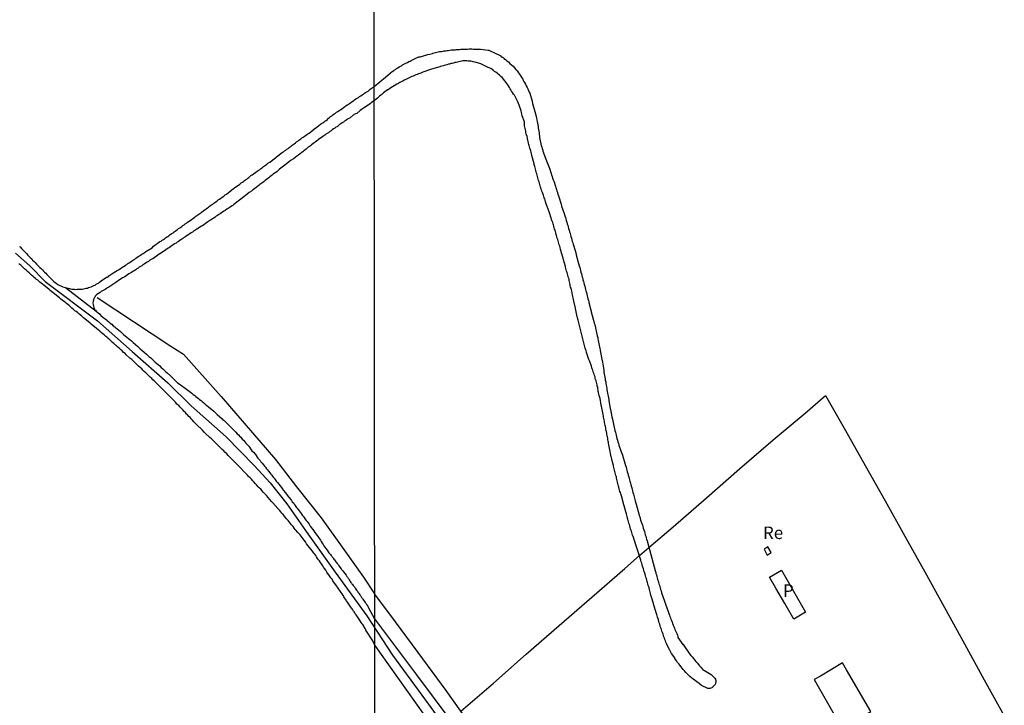
# Model space of a CAD drawing. Units: millimetres. Extents: x 190368 to 192778, y 1657663 to 1660436.
# Drawn here: x 192225 to 192421, y 1658785 to 1658922 of the extents above; entities that cross this region are included whole.
import ezdxf
from ezdxf.enums import TextEntityAlignment as Align

# ---------------------------------------------------------------- set-up
doc = ezdxf.new("R2010")
doc.units = ezdxf.units.MM
for name, color, linetype in [('V-EDIFICACAO', 7, 'Continuous'), ('V-EIXO_DE_LOGRADOURO', 3, 'Continuous'), ('V-LOTE', 1, 'Continuous'), ('V-NOME_DOS_LOGRADOUROS', 7, 'Continuous'), ('V-QUADRA', 21, 'Continuous'), ('V-REFERENCIA', 74, 'Continuous'), ('V-TESTADA', 5, 'Continuous'), ('X-LIMITE_1000', 7, 'Continuous')]:
    doc.layers.add(name, color=color, linetype=linetype)

msp = doc.modelspace()

# ---------------------------------------------------------------- linework, layer by layer
at = {"layer": 'V-EDIFICACAO'}
for points in [[(192373.33, 1658816.19), (192373.98, 1658814.99), (192374.76, 1658815.48), (192374.05, 1658816.62), (192373.47, 1658816.27), (192373.33, 1658816.19)], [(192374.39, 1658810.56), (192376.79, 1658811.96), (192379.22, 1658807.75), (192381.62, 1658803.61), (192379.29, 1658802.18), (192377.49, 1658805.3), (192375.65, 1658808.36), (192374.39, 1658810.56)], [(192383.35, 1658790.13), (192388.91, 1658780.31), (192394.66, 1658783.75), (192389.83, 1658792.07), (192389, 1658793.44), (192384.6, 1658790.8), (192383.35, 1658790.13)]]:
    msp.add_lwpolyline(points, close=True, dxfattribs=at)
at = {"layer": 'V-EIXO_DE_LOGRADOURO'}
msp.add_lwpolyline([(192223.71, 1658875.29), (192226.54, 1658872.78), (192229.64, 1658869.67), (192240.07, 1658861.8), (192247.05, 1658855.7), (192254.15, 1658849.38), (192258.81, 1658844.84), (192265.8, 1658838.63), (192271.4, 1658832.88), (192274.62, 1658829.45), (192277.94, 1658825.23), (192282.16, 1658819.25), (192287.59, 1658811.6), (192293.91, 1658802.84), (192299.06, 1658795.01), (192304.94, 1658787.03), (192311.93, 1658777.38)], dxfattribs=at)
at = {"layer": 'V-LOTE'}
for points in [[(192240.01, 1658866.49), (192254.78, 1658856.74), (192257.28, 1658855.16), (192264.8, 1658846.71), (192275.69, 1658834.11), (192279.86, 1658828.64), (192284.83, 1658822.42), (192289.34, 1658816.09), (192293.28, 1658810.6), (192295.49, 1658807.24)], [(192312.7, 1658783.82), (192319.23, 1658789.43), (192325.79, 1658795.18), (192332.35, 1658800.89), (192338.91, 1658806.6), (192345.47, 1658812.31), (192348.4, 1658814.9), (192350.31, 1658816.52), (192355.13, 1658820.65), (192361.79, 1658826.43), (192368.45, 1658832.24), (192375.15, 1658838.02), (192381.54, 1658843.36), (192385.64, 1658846.85), (192389.6, 1658839.86), (192393.56, 1658832.87), (192397.52, 1658825.84), (192401.48, 1658818.74), (192405.44, 1658811.64), (192409.4, 1658804.51), (192413.36, 1658797.28), (192417.32, 1658790.05), (192421.35, 1658782.85)], [(192320.86, 1658772.89), (192315.29, 1658780.15), (192309.81, 1658787.92), (192304.16, 1658795.55), (192298.51, 1658803.18), (192295.49, 1658807.24)]]:
    msp.add_lwpolyline(points, dxfattribs=at)
at = {"layer": 'V-QUADRA'}
for points in [[(192224.52, 1658876.67), (192224.62, 1658876.56), (192224.9, 1658876.28), (192225.76, 1658875.36), (192225.91, 1658875.23), (192226.17, 1658874.95), (192226.38, 1658874.71), (192226.66, 1658874.44), (192226.94, 1658874.16), (192227.13, 1658873.92), (192227.46, 1658873.66), (192227.65, 1658873.43), (192227.91, 1658873.15), (192228.12, 1658872.93), (192228.32, 1658872.74), (192228.59, 1658872.44), (192228.81, 1658872.23), (192229.07, 1658871.97), (192229.28, 1658871.73), (192229.5, 1658871.52), (192229.73, 1658871.32), (192229.99, 1658871.08), (192230.25, 1658870.81), (192231.22, 1658869.8), (192231.34, 1658869.67), (192231.6, 1658869.48), (192231.84, 1658869.33), (192232.18, 1658869.09), (192233.15, 1658868.6), (192233.17, 1658868.6), (192233.43, 1658868.55), (192233.68, 1658868.47), (192233.68, 1658868.47), (192239.8, 1658863.73), (192239.8, 1658863.73), (192240.53, 1658863.1), (192240.76, 1658862.89), (192241.17, 1658862.54), (192241.9, 1658862.01), (192242.03, 1658861.88), (192242.33, 1658861.62), (192242.63, 1658861.36), (192242.93, 1658861.11), (192243.23, 1658860.83), (192243.53, 1658860.57), (192243.77, 1658860.4), (192244.05, 1658860.19), (192244.35, 1658859.93), (192244.67, 1658859.65), (192244.97, 1658859.37), (192245.31, 1658859.07), (192245.61, 1658858.81), (192245.96, 1658858.51), (192246.26, 1658858.25), (192246.52, 1658858.04), (192246.86, 1658857.78), (192247.24, 1658857.44), (192248.13, 1658856.67), (192248.3, 1658856.51), (192248.59, 1658856.23), (192248.96, 1658855.91), (192249.89, 1658855.16), (192250.1, 1658854.95), (192250.38, 1658854.69), (192250.72, 1658854.39), (192251, 1658854.13), (192251.32, 1658853.83), (192251.6, 1658853.57), (192251.95, 1658853.29), (192252.22, 1658853.08), (192252.55, 1658852.78), (192252.84, 1658852.48), (192253.17, 1658852.18), (192253.49, 1658851.88), (192253.77, 1658851.6), (192253.99, 1658851.41), (192254.07, 1658851.32), (192254.18, 1658851.26), (192254.22, 1658851.19), (192254.32, 1658851.16), (192256.11, 1658849.39), (192256.39, 1658849.24), (192257.18, 1658848.68), (192257.33, 1658848.55), (192257.59, 1658848.36), (192257.91, 1658848.15), (192258.17, 1658847.93), (192258.41, 1658847.74), (192258.68, 1658847.54), (192258.94, 1658847.33), (192259.22, 1658847.09), (192259.52, 1658846.88), (192259.74, 1658846.71), (192260.03, 1658846.49), (192260.31, 1658846.28), (192260.51, 1658846.11), (192260.81, 1658845.85), (192261.02, 1658845.68), (192261.34, 1658845.4), (192261.6, 1658845.16), (192261.92, 1658844.9), (192262.27, 1658844.6), (192263.32, 1658843.75), (192263.4, 1658843.66), (192263.68, 1658843.4), (192264.03, 1658843.1), (192264.99, 1658842.2), (192265.15, 1658842.05), (192265.4, 1658841.88), (192265.7, 1658841.6), (192265.96, 1658841.32), (192266.19, 1658841.11), (192266.45, 1658840.85), (192266.73, 1658840.57), (192267.03, 1658840.27), (192267.29, 1658839.99), (192267.52, 1658839.78), (192267.74, 1658839.56), (192268.04, 1658839.24), (192268.25, 1658839.01), (192268.51, 1658838.72), (192268.73, 1658838.53), (192269.03, 1658838.17), (192269.26, 1658837.93), (192269.54, 1658837.59), (192269.74, 1658837.38), (192270.02, 1658837.07), (192270.34, 1658836.75), (192270.96, 1658835.85), (192271.24, 1658835.57), (192271.64, 1658835.1), (192272.12, 1658834.39), (192272.35, 1658834.16), (192272.59, 1658833.9), (192272.76, 1658833.64), (192273, 1658833.38), (192273.25, 1658833.02), (192273.45, 1658832.78), (192273.64, 1658832.53), (192273.88, 1658832.22), (192274.09, 1658832.01), (192274.26, 1658831.75), (192274.54, 1658831.43), (192274.74, 1658831.19), (192274.91, 1658830.94), (192275.18, 1658830.59), (192275.38, 1658830.38), (192275.59, 1658830.08), (192275.83, 1658829.76), (192276.07, 1658829.52), (192276.34, 1658829.15), (192277.1, 1658828.21), (192277.1, 1658828.19), (192277.27, 1658827.93), (192277.57, 1658827.52), (192278.26, 1658826.6), (192278.4, 1658826.47), (192278.64, 1658826.17), (192278.86, 1658825.92), (192279.03, 1658825.66), (192279.24, 1658825.4), (192279.41, 1658825.14), (192279.61, 1658824.89), (192279.82, 1658824.58), (192280.01, 1658824.37), (192280.21, 1658824.11), (192280.4, 1658823.86), (192280.59, 1658823.56), (192280.81, 1658823.3), (192281.02, 1658823), (192281.22, 1658822.74), (192281.39, 1658822.48), (192281.62, 1658822.16), (192281.8, 1658821.92), (192281.99, 1658821.67), (192282.2, 1658821.41), (192282.37, 1658821.15), (192282.63, 1658820.77), (192283.32, 1658819.84), (192283.34, 1658819.82), (192283.53, 1658819.52), (192283.81, 1658819.17), (192284.69, 1658817.95), (192284.8, 1658817.72), (192285.01, 1658817.39), (192285.21, 1658817.12), (192285.36, 1658816.86), (192285.55, 1658816.6), (192285.72, 1658816.34), (192285.98, 1658815.98), (192286.34, 1658815.46), (192286.41, 1658815.38), (192286.56, 1658815.23), (192286.67, 1658815.1), (192286.79, 1658814.93), (192286.9, 1658814.8), (192287.03, 1658814.62), (192287.12, 1658814.5), (192287.2, 1658814.37), (192287.33, 1658814.18), (192287.48, 1658814.03), (192287.61, 1658813.86), (192287.72, 1658813.66), (192287.85, 1658813.51), (192287.98, 1658813.34), (192288.1, 1658813.17), (192288.23, 1658813.04), (192288.36, 1658812.82), (192288.77, 1658812.22), (192288.88, 1658812.12), (192289.01, 1658811.97), (192289.11, 1658811.84), (192289.26, 1658811.62), (192289.78, 1658810.96), (192289.84, 1658810.85), (192289.91, 1658810.72), (192290.04, 1658810.55), (192290.14, 1658810.42), (192290.23, 1658810.29), (192290.31, 1658810.16), (192290.4, 1658810.04), (192290.53, 1658809.86), (192290.61, 1658809.73), (192290.74, 1658809.54), (192290.85, 1658809.39), (192290.96, 1658809.22), (192291.07, 1658809.09), (192291.19, 1658808.92), (192291.3, 1658808.79), (192291.43, 1658808.62), (192291.52, 1658808.49), (192291.6, 1658808.36), (192291.73, 1658808.19), (192291.84, 1658808.01), (192291.94, 1658807.89), (192292.03, 1658807.76), (192292.16, 1658807.57), (192292.2, 1658807.5), (192292.27, 1658807.42), (192292.29, 1658807.37), (192292.31, 1658807.35), (192292.33, 1658807.31), (192292.4, 1658807.22), (192292.5, 1658807.07), (192292.63, 1658806.9), (192292.74, 1658806.77), (192292.8, 1658806.64), (192292.89, 1658806.52), (192293, 1658806.36), (192293.06, 1658806.3), (192293.13, 1658806.21), (192293.6, 1658805.51), (192293.7, 1658805.4), (192293.81, 1658805.23), (192293.88, 1658805.12), (192293.94, 1658805.1), (192294.66, 1658803.73), (192295.49, 1658802.28), (192303.86, 1658791.09), (192310.3, 1658782.39)], [(192307.35, 1658780.43), (192301.91, 1658788.02), (192296.51, 1658795.61), (192295.49, 1658797.13), (192295.11, 1658797.83), (192293.73, 1658799.97), (192293.73, 1658800.03), (192293.6, 1658800.31), (192293.11, 1658801.15), (192293, 1658801.26), (192292.8, 1658801.51), (192292.25, 1658802.37), (192292.18, 1658802.46), (192292.03, 1658802.65), (192291.9, 1658802.82), (192291.77, 1658803.04), (192291.62, 1658803.25), (192291.52, 1658803.43), (192291.37, 1658803.64), (192291.26, 1658803.81), (192291.11, 1658804.07), (192290.98, 1658804.24), (192290.87, 1658804.41), (192290.74, 1658804.58), (192290.59, 1658804.8), (192290.49, 1658804.97), (192290.31, 1658805.21), (192290.18, 1658805.4), (192290.06, 1658805.57), (192289.89, 1658805.83), (192289.78, 1658806), (192289.67, 1658806.17), (192289.48, 1658806.45), (192289.33, 1658806.64), (192289.24, 1658806.82), (192289.09, 1658807.01), (192289.13, 1658807.04), (192287.7, 1658809.05), (192287.25, 1658809.67), (192287.16, 1658809.86), (192286.97, 1658810.16), (192286.75, 1658810.42), (192286.47, 1658810.83), (192285.96, 1658811.6), (192285.89, 1658811.73), (192285.72, 1658811.97), (192285.49, 1658812.33), (192285.29, 1658812.57), (192285.12, 1658812.87), (192284.86, 1658813.23), (192284.67, 1658813.51), (192284.46, 1658813.81), (192284.28, 1658814.07), (192284.09, 1658814.33), (192283.85, 1658814.67), (192283.71, 1658814.89), (192283.51, 1658815.18), (192283.32, 1658815.4), (192283.04, 1658815.76), (192282.76, 1658816.15), (192281.86, 1658817.22), (192281.86, 1658817.25), (192281.67, 1658817.61), (192281.37, 1658817.97), (192280.57, 1658819.03), (192280.31, 1658819.28), (192280.1, 1658819.56), (192279.8, 1658819.88), (192279.61, 1658820.12), (192279.43, 1658820.38), (192279.18, 1658820.72), (192278.88, 1658821.04), (192278.66, 1658821.32), (192278.38, 1658821.66), (192278.17, 1658821.92), (192277.87, 1658822.26), (192277.65, 1658822.52), (192277.42, 1658822.84), (192277.2, 1658823.08), (192276.9, 1658823.4), (192276.71, 1658823.64), (192276.47, 1658823.94), (192276.13, 1658824.32), (192275.17, 1658825.42), (192274.89, 1658825.72), (192273.84, 1658826.92), (192273.73, 1658827.03), (192273.53, 1658827.25), (192273.23, 1658827.56), (192273.02, 1658827.8), (192272.72, 1658828.14), (192272.39, 1658828.45), (192272.2, 1658828.66), (192271.88, 1658829.03), (192271.66, 1658829.26), (192271.34, 1658829.6), (192271.13, 1658829.82), (192270.85, 1658830.14), (192270.59, 1658830.4), (192270.25, 1658830.72), (192270.06, 1658830.94), (192269.75, 1658831.28), (192269.43, 1658831.6), (192268.58, 1658832.5), (192268.38, 1658832.69), (192268.08, 1658833.04), (192267.12, 1658833.96), (192267.05, 1658834.03), (192266.77, 1658834.35), (192266.54, 1658834.59), (192266.24, 1658834.9), (192265.93, 1658835.21), (192265.55, 1658835.53), (192265.34, 1658835.79), (192265.01, 1658836.1), (192264.82, 1658836.3), (192264.46, 1658836.64), (192264.24, 1658836.86), (192263.9, 1658837.2), (192263.68, 1658837.42), (192263.41, 1658837.71), (192263.19, 1658837.89), (192262.87, 1658838.19), (192262.52, 1658838.51), (192261.63, 1658839.37), (192261.43, 1658839.58), (192261.06, 1658839.92), (192259.89, 1658841.09), (192259.56, 1658841.41), (192259.37, 1658841.62), (192259.07, 1658841.96), (192258.85, 1658842.18), (192258.58, 1658842.5), (192258.36, 1658842.7), (192258.1, 1658842.99), (192257.91, 1658843.17), (192257.65, 1658843.47), (192257.44, 1658843.68), (192257.16, 1658844), (192256.92, 1658844.24), (192256.6, 1658844.56), (192256.34, 1658844.86), (192255.98, 1658845.18), (192255.66, 1658845.55), (192254.69, 1658846.52), (192254.65, 1658846.56), (192254.37, 1658846.88), (192254.03, 1658847.22), (192253.06, 1658848.13), (192252.82, 1658848.38), (192252.55, 1658848.68), (192252.26, 1658848.92), (192251.99, 1658849.24), (192251.77, 1658849.48), (192251.43, 1658849.78), (192251.17, 1658849.99), (192250.94, 1658850.27), (192250.61, 1658850.57), (192250.29, 1658850.87), (192249.97, 1658851.19), (192249.73, 1658851.43), (192249.45, 1658851.68), (192249.18, 1658851.94), (192248.92, 1658852.18), (192248.62, 1658852.46), (192248.27, 1658852.76), (192247.95, 1658853.08), (192247.08, 1658853.92), (192246.94, 1658854.05), (192246.58, 1658854.37), (192245.85, 1658854.99), (192245.61, 1658855.25), (192245.31, 1658855.5), (192245.01, 1658855.79), (192244.69, 1658856.06), (192244.39, 1658856.34), (192244.11, 1658856.6), (192243.9, 1658856.79), (192243.66, 1658856.95), (192243.34, 1658857.24), (192243.08, 1658857.48), (192242.82, 1658857.72), (192242.55, 1658857.99), (192242.24, 1658858.25), (192241.99, 1658858.49), (192241.71, 1658858.75), (192241.43, 1658858.98), (192241.13, 1658859.22), (192240.83, 1658859.48), (192240.55, 1658859.71), (192240.25, 1658859.97), (192239.89, 1658860.29), (192238.81, 1658861.13), (192238.6, 1658861.36), (192238.23, 1658861.65), (192237.29, 1658862.42), (192237.1, 1658862.61), (192236.86, 1658862.8), (192236.6, 1658863.02), (192236.32, 1658863.25), (192236.09, 1658863.47), (192235.83, 1658863.64), (192235.57, 1658863.83), (192235.27, 1658864.09), (192234.99, 1658864.33), (192234.69, 1658864.58), (192234.41, 1658864.84), (192234.15, 1658865.06), (192233.88, 1658865.29), (192233.62, 1658865.51), (192233.32, 1658865.74), (192233.04, 1658865.96), (192232.78, 1658866.15), (192232.5, 1658866.39), (192232.2, 1658866.62), (192231.84, 1658866.92), (192230.66, 1658867.85), (192230.44, 1658868.08), (192229.33, 1658868.9), (192229.13, 1658869.09), (192228.85, 1658869.33), (192228.57, 1658869.54), (192228.36, 1658869.73), (192228.15, 1658869.91), (192227.91, 1658870.08), (192227.7, 1658870.27), (192227.46, 1658870.44), (192227.2, 1658870.66), (192226.92, 1658870.91), (192226.64, 1658871.17), (192226.41, 1658871.37), (192226.11, 1658871.64), (192225.85, 1658871.9), (192225.5, 1658872.2), (192225.29, 1658872.4), (192225.05, 1658872.65), (192224.75, 1658872.89), (192224.39, 1658873.21)]]:
    msp.add_lwpolyline(points, dxfattribs=at)
at = {"layer": 'V-REFERENCIA'}
msp.add_lwpolyline([(192233.68, 1658868.47), (192233.94, 1658868.38), (192234.2, 1658868.32), (192234.46, 1658868.23), (192234.71, 1658868.17), (192234.97, 1658868.15), (192235.23, 1658868.12), (192235.49, 1658868.1), (192235.74, 1658868.06), (192236, 1658868.1), (192236.44, 1658868.1), (192236.52, 1658868.1), (192236.77, 1658868.1), (192237.03, 1658868.15), (192237.29, 1658868.17), (192237.55, 1658868.23), (192237.8, 1658868.3), (192238.06, 1658868.36), (192238.32, 1658868.45), (192238.58, 1658868.53), (192238.83, 1658868.6), (192239.09, 1658868.73), (192239.35, 1658868.85), (192239.61, 1658868.96), (192239.84, 1658869.11), (192240.08, 1658869.24), (192240.29, 1658869.35), (192240.49, 1658869.5), (192240.83, 1658869.76), (192241.9, 1658870.51), (192242.01, 1658870.53), (192242.09, 1658870.55), (192242.11, 1658870.61), (192242.22, 1658870.61), (192242.35, 1658870.76), (192243.58, 1658871.58), (192243.64, 1658871.62), (192243.9, 1658871.77), (192244.16, 1658871.92), (192244.41, 1658872.09), (192244.67, 1658872.25), (192244.91, 1658872.39), (192245.14, 1658872.57), (192245.4, 1658872.74), (192245.66, 1658872.91), (192245.92, 1658873.08), (192246.17, 1658873.25), (192246.43, 1658873.4), (192246.64, 1658873.55), (192246.86, 1658873.7), (192247.07, 1658873.83), (192247.29, 1658874.01), (192247.55, 1658874.15), (192247.76, 1658874.3), (192247.98, 1658874.48), (192248.23, 1658874.63), (192248.47, 1658874.78), (192248.71, 1658874.95), (192248.96, 1658875.1), (192249.2, 1658875.27), (192249.41, 1658875.42), (192249.75, 1658875.66), (192251, 1658876.41), (192251.28, 1658876.69), (192252.55, 1658877.63), (192252.57, 1658877.65), (192252.8, 1658877.72), (192253.04, 1658877.89), (192253.26, 1658878.02), (192253.49, 1658878.19), (192253.68, 1658878.36), (192253.9, 1658878.51), (192254.13, 1658878.66), (192254.37, 1658878.81), (192254.58, 1658878.98), (192254.8, 1658879.16), (192254.97, 1658879.26), (192255.19, 1658879.41), (192255.42, 1658879.56), (192255.64, 1658879.73), (192255.87, 1658879.91), (192256.09, 1658880.08), (192256.3, 1658880.23), (192256.52, 1658880.38), (192256.73, 1658880.53), (192256.94, 1658880.66), (192257.16, 1658880.83), (192257.4, 1658880.98), (192257.63, 1658881.15), (192257.85, 1658881.32), (192258.06, 1658881.49), (192258.41, 1658881.73), (192259.54, 1658882.5), (192259.75, 1658882.7), (192260.74, 1658883.41), (192260.85, 1658883.51), (192261.09, 1658883.68), (192261.33, 1658883.85), (192261.58, 1658884.03), (192261.84, 1658884.2), (192262.05, 1658884.35), (192262.27, 1658884.52), (192262.5, 1658884.69), (192262.7, 1658884.84), (192262.91, 1658884.99), (192263.12, 1658885.12), (192263.34, 1658885.29), (192263.55, 1658885.44), (192263.77, 1658885.61), (192264.01, 1658885.76), (192264.22, 1658885.96), (192264.46, 1658886.13), (192264.72, 1658886.3), (192264.95, 1658886.47), (192265.19, 1658886.64), (192265.4, 1658886.79), (192265.62, 1658886.97), (192265.85, 1658887.12), (192266.19, 1658887.37), (192267.27, 1658888.26), (192267.48, 1658888.36), (192268.51, 1658889.09), (192268.62, 1658889.2), (192268.84, 1658889.37), (192269.05, 1658889.5), (192269.27, 1658889.67), (192269.48, 1658889.82), (192269.69, 1658889.99), (192269.91, 1658890.14), (192270.12, 1658890.31), (192270.34, 1658890.44), (192270.53, 1658890.64), (192270.77, 1658890.81), (192271.03, 1658890.98), (192271.26, 1658891.15), (192271.5, 1658891.32), (192271.75, 1658891.49), (192272.01, 1658891.69), (192272.22, 1658891.82), (192272.44, 1658891.99), (192272.65, 1658892.16), (192272.87, 1658892.33), (192273.06, 1658892.46), (192273.26, 1658892.63), (192273.47, 1658892.76), (192273.69, 1658892.93), (192273.92, 1658893.1), (192274.16, 1658893.28), (192274.52, 1658893.51), (192275.7, 1658894.39), (192275.81, 1658894.5), (192276.15, 1658894.76), (192277.05, 1658895.47), (192277.25, 1658895.59), (192277.48, 1658895.74), (192277.72, 1658895.91), (192277.96, 1658896.09), (192278.17, 1658896.26), (192278.41, 1658896.43), (192278.6, 1658896.58), (192278.79, 1658896.73), (192279.01, 1658896.88), (192279.22, 1658897.05), (192279.43, 1658897.2), (192279.65, 1658897.37), (192279.89, 1658897.55), (192280.12, 1658897.7), (192280.34, 1658897.87), (192280.55, 1658898.04), (192280.74, 1658898.17), (192280.94, 1658898.34), (192281.17, 1658898.49), (192281.41, 1658898.66), (192281.67, 1658898.85), (192281.93, 1658899), (192282.16, 1658899.18), (192282.4, 1658899.33), (192282.72, 1658899.59), (192283.58, 1658900.27), (192283.64, 1658900.31), (192284.01, 1658900.55), (192284.65, 1658901.11), (192284.85, 1658901.2), (192285.1, 1658901.39), (192285.31, 1658901.49), (192285.53, 1658901.67), (192285.79, 1658901.84), (192286.05, 1658902.03), (192286.28, 1658902.27), (192286.47, 1658902.44), (192286.69, 1658902.61), (192286.93, 1658902.78), (192287.16, 1658902.95), (192287.4, 1658903.13), (192287.64, 1658903.3), (192287.89, 1658903.47), (192288.15, 1658903.64), (192288.41, 1658903.81), (192288.67, 1658903.98), (192288.92, 1658904.16), (192289.29, 1658904.43), (192289.97, 1658904.93), (192290.08, 1658904.99), (192290.47, 1658905.25), (192291.22, 1658905.77), (192291.24, 1658905.79), (192291.46, 1658905.96), (192291.71, 1658906.13), (192291.97, 1658906.28), (192292.23, 1658906.45), (192292.49, 1658906.6), (192292.74, 1658906.77), (192293, 1658906.95), (192293.24, 1658907.1), (192293.47, 1658907.27), (192293.68, 1658907.42), (192293.9, 1658907.57), (192294.16, 1658907.72), (192294.31, 1658907.85), (192294.37, 1658907.87), (192294.6, 1658908.09), (192295.41, 1658908.62), (192297.66, 1658910.5), (192299.08, 1658911.67), (192299.12, 1658911.7), (192299.33, 1658911.82), (192299.4, 1658911.87), (192299.63, 1658912.02), (192299.88, 1658912.19), (192300.12, 1658912.36), (192300.38, 1658912.53), (192300.63, 1658912.68), (192300.84, 1658912.78), (192301.06, 1658912.93), (192301.31, 1658913.06), (192301.57, 1658913.21), (192301.85, 1658913.34), (192302.08, 1658913.44), (192302.34, 1658913.59), (192302.59, 1658913.72), (192302.81, 1658913.85), (192303.06, 1658913.98), (192303.32, 1658914.1), (192303.57, 1658914.23), (192303.85, 1658914.36), (192304.08, 1658914.44), (192304.34, 1658914.53), (192304.57, 1658914.58), (192306.09, 1658915), (192306.51, 1658915.08), (192306.77, 1658915.17), (192307.07, 1658915.25), (192307.09, 1658915.26), (192308.47, 1658915.59), (192308.86, 1658915.64), (192309.16, 1658915.68), (192309.41, 1658915.72), (192309.71, 1658915.77), (192309.96, 1658915.81), (192310.22, 1658915.85), (192310.52, 1658915.89), (192310.77, 1658915.92), (192311.07, 1658915.94), (192311.33, 1658915.96), (192311.63, 1658915.98), (192311.88, 1658916), (192312.14, 1658916.04), (192312.44, 1658916.04), (192312.69, 1658916.11), (192312.99, 1658916.11), (192313.25, 1658916.11), (192313.54, 1658916.11), (192313.8, 1658916.11), (192314.06, 1658916.11), (192314.35, 1658916.13), (192314.61, 1658916.13), (192314.91, 1658916.13), (192315.16, 1658916.11), (192315.42, 1658916.11), (192315.72, 1658916.11), (192315.97, 1658916.11), (192316.27, 1658916.11), (192316.53, 1658916.09), (192316.63, 1658916.07), (192318.19, 1658915.89), (192318.22, 1658915.89), (192318.33, 1658915.9), (192320.71, 1658914.72), (192320.7, 1658914.66), (192321, 1658914.49), (192321.05, 1658914.47), (192321.15, 1658914.41), (192321.28, 1658914.3), (192321.34, 1658914.25), (192321.64, 1658914.04), (192321.94, 1658913.78), (192322.24, 1658913.55), (192322.53, 1658913.25), (192322.86, 1658912.98), (192323.15, 1658912.68), (192323.43, 1658912.36), (192323.71, 1658912.02), (192323.96, 1658911.74), (192324.26, 1658911.38), (192324.47, 1658911.06), (192324.73, 1658910.66), (192324.92, 1658910.36), (192325.09, 1658910.06), (192325.26, 1658909.72), (192325.47, 1658909.42), (192325.64, 1658909.08), (192325.79, 1658908.78), (192325.98, 1658908.44), (192326.11, 1658908.14), (192326.26, 1658907.8), (192326.39, 1658907.5), (192326.48, 1658907.31), (192326.96, 1658905.67), (192326.97, 1658905.63), (192327.05, 1658905.26), (192327.52, 1658903.62), (192327.65, 1658903.16), (192327.71, 1658902.86), (192327.73, 1658902.77), (192327.78, 1658902.77), (192327.78, 1658902.56), (192327.82, 1658902.41), (192327.82, 1658902.32), (192327.86, 1658902.26), (192327.9, 1658901.98), (192327.92, 1658901.92), (192327.99, 1658901.62), (192328.05, 1658901.28), (192328.09, 1658900.98), (192328.16, 1658900.64), (192328.2, 1658900.34), (192328.26, 1658900), (192328.31, 1658899.7), (192328.35, 1658899.36), (192328.39, 1658899.06), (192328.44, 1658898.72), (192328.46, 1658898.43), (192328.52, 1658898.13), (192328.58, 1658897.79), (192328.63, 1658897.49), (192328.71, 1658897.15), (192328.8, 1658896.85), (192328.88, 1658896.51), (192328.97, 1658896.21), (192329.09, 1658895.87), (192329.14, 1658895.68), (192329.86, 1658893.74), (192329.95, 1658893.42), (192330.48, 1658892.08), (192330.63, 1658891.61), (192330.74, 1658891.27), (192330.84, 1658890.97), (192330.97, 1658890.63), (192331.06, 1658890.33), (192331.18, 1658889.99), (192331.29, 1658889.69), (192331.42, 1658889.35), (192331.5, 1658889.05), (192331.61, 1658888.71), (192331.69, 1658888.41), (192331.82, 1658888.07), (192331.93, 1658887.77), (192332.02, 1658887.43), (192332.12, 1658887.13), (192332.25, 1658886.79), (192332.3, 1658886.56), (192332.78, 1658885.09), (192332.87, 1658884.72), (192333.36, 1658883.25), (192333.51, 1658882.78), (192333.61, 1658882.44), (192333.7, 1658882.15), (192333.78, 1658881.85), (192333.89, 1658881.51), (192333.98, 1658881.21), (192334.08, 1658880.87), (192334.17, 1658880.57), (192334.25, 1658880.23), (192334.36, 1658879.93), (192334.44, 1658879.59), (192334.55, 1658879.29), (192334.64, 1658878.95), (192334.72, 1658878.65), (192334.83, 1658878.31), (192334.89, 1658878.01), (192335, 1658877.67), (192335.08, 1658877.37), (192335.15, 1658877.14), (192335.55, 1658875.84), (192335.68, 1658875.37), (192335.79, 1658875.03), (192335.79, 1658874.96), (192336.25, 1658873.28), (192336.38, 1658872.81), (192336.47, 1658872.47), (192336.56, 1658872.17), (192336.66, 1658871.83), (192336.72, 1658871.53), (192336.81, 1658871.19), (192336.92, 1658870.89), (192336.98, 1658870.55), (192337.07, 1658870.26), (192337.13, 1658869.96), (192337.21, 1658869.66), (192337.3, 1658869.36), (192337.36, 1658869.06), (192337.47, 1658868.72), (192337.56, 1658868.42), (192337.64, 1658868.08), (192337.71, 1658867.78), (192337.81, 1658867.44), (192337.87, 1658867.14), (192337.98, 1658866.8), (192338.04, 1658866.51), (192338.11, 1658866.21), (192338.22, 1658865.87), (192338.28, 1658865.57), (192338.3, 1658865.46), (192338.62, 1658864.2), (192338.75, 1658863.74), (192338.77, 1658863.58), (192339.15, 1658862.16), (192339.3, 1658861.69), (192339.39, 1658861.35), (192339.47, 1658861.05), (192339.56, 1658860.71), (192339.64, 1658860.41), (192339.71, 1658860.07), (192339.77, 1658859.77), (192339.83, 1658859.43), (192339.92, 1658859.13), (192339.98, 1658858.79), (192340.07, 1658858.49), (192340.11, 1658858.15), (192340.2, 1658857.85), (192340.26, 1658857.51), (192340.33, 1658857.21), (192340.39, 1658856.87), (192340.45, 1658856.58), (192340.52, 1658856.28), (192340.56, 1658855.98), (192340.58, 1658855.87), (192340.84, 1658854.44), (192340.92, 1658853.98), (192340.95, 1658853.91), (192341.2, 1658852.31), (192341.28, 1658851.85), (192341.33, 1658851.5), (192341.37, 1658851.16), (192341.43, 1658850.87), (192341.48, 1658850.57), (192341.54, 1658850.23), (192341.58, 1658849.93), (192341.67, 1658849.59), (192341.73, 1658849.29), (192341.79, 1658848.95), (192341.84, 1658848.65), (192341.9, 1658848.31), (192341.92, 1658848.01), (192341.99, 1658847.67), (192342.03, 1658847.37), (192342.12, 1658847.03), (192342.16, 1658846.73), (192342.22, 1658846.39), (192342.27, 1658846.09), (192342.33, 1658845.75), (192342.35, 1658845.6), (192342.37, 1658845.44), (192342.58, 1658844.26), (192342.61, 1658844.07), (192342.92, 1658842.6), (192343.01, 1658842.13), (192343.1, 1658841.79), (192343.16, 1658841.49), (192343.22, 1658841.15), (192343.31, 1658840.85), (192343.37, 1658840.51), (192343.44, 1658840.21), (192343.52, 1658839.87), (192343.61, 1658839.57), (192343.69, 1658839.23), (192343.78, 1658838.93), (192343.86, 1658838.59), (192343.93, 1658838.29), (192344.03, 1658837.95), (192344.1, 1658837.65), (192344.2, 1658837.31), (192344.29, 1658837.01), (192344.31, 1658836.95), (192344.76, 1658835.61), (192344.95, 1658835.18), (192345.06, 1658834.95), (192345.5, 1658833.35), (192345.63, 1658832.88), (192345.74, 1658832.58), (192345.82, 1658832.24), (192345.91, 1658831.94), (192345.99, 1658831.6), (192346.1, 1658831.3), (192346.18, 1658830.96), (192346.29, 1658830.66), (192346.38, 1658830.32), (192346.46, 1658830.03), (192346.53, 1658829.73), (192346.63, 1658829.39), (192346.7, 1658829.09), (192346.78, 1658828.75), (192346.87, 1658828.45), (192346.95, 1658828.11), (192347.04, 1658827.81), (192347.12, 1658827.47), (192347.21, 1658827.15), (192347.57, 1658825.81), (192347.7, 1658825.34), (192347.74, 1658825.14), (192348.17, 1658823.72), (192348.29, 1658823.25), (192348.38, 1658822.91), (192348.47, 1658822.61), (192348.57, 1658822.27), (192348.66, 1658821.97), (192348.76, 1658821.63), (192348.87, 1658821.33), (192349, 1658820.99), (192349.08, 1658820.69), (192349.17, 1658820.35), (192349.27, 1658820.05), (192349.4, 1658819.71), (192349.49, 1658819.41), (192349.59, 1658819.07), (192349.68, 1658818.77), (192349.77, 1658818.43), (192349.85, 1658818.14), (192349.94, 1658817.86), (192351.64, 1658811.64), (192351.68, 1658811.59), (192351.72, 1658811.32), (192351.81, 1658811.02), (192351.89, 1658810.72), (192351.96, 1658810.42), (192352.04, 1658810.12), (192352.15, 1658809.83), (192352.22, 1658809.53), (192352.3, 1658809.27), (192352.41, 1658808.97), (192352.47, 1658808.72), (192352.56, 1658808.42), (192352.66, 1658808.12), (192352.75, 1658807.82), (192352.83, 1658807.52), (192352.86, 1658807.42), (192353.35, 1658805.99), (192353.49, 1658805.6), (192353.62, 1658805.27), (192353.65, 1658805.2), (192354.13, 1658803.73), (192354.3, 1658803.3), (192354.41, 1658803.01), (192354.49, 1658802.75), (192354.62, 1658802.45), (192354.71, 1658802.2), (192354.81, 1658801.9), (192354.94, 1658801.6), (192355.05, 1658801.3), (192355.16, 1658801), (192355.28, 1658800.71), (192355.41, 1658800.41), (192355.52, 1658800.15), (192355.65, 1658799.85), (192355.75, 1658799.6), (192355.88, 1658799.3), (192356.01, 1658799), (192356.09, 1658798.7), (192356.12, 1658798.55), (192357.12, 1658797.13), (192357.14, 1658797.1), (192357.4, 1658796.72), (192358.14, 1658795.68), (192358.44, 1658795.27), (192358.71, 1658794.91), (192358.93, 1658794.65), (192359.2, 1658794.31), (192359.42, 1658794.05), (192359.72, 1658793.72), (192359.93, 1658793.48), (192360.23, 1658793.12), (192360.44, 1658792.86), (192360.78, 1658792.52), (192360.97, 1658792.28), (192361.12, 1658792.12), (192362.4, 1658791.3), (192362.74, 1658791.14), (192363.47, 1658790.39), (192363.59, 1658790.22), (192363.59, 1658790.07), (192363.64, 1658790.01), (192363.66, 1658789.97), (192363.66, 1658789.88), (192363.66, 1658789.71), (192363.64, 1658789.41), (192363.59, 1658789.28), (192363.53, 1658789.16), (192363.38, 1658788.9), (192363.28, 1658788.79), (192363.21, 1658788.77), (192363.11, 1658788.64), (192363.06, 1658788.6), (192363, 1658788.58), (192362.98, 1658788.51), (192362.89, 1658788.49), (192362.72, 1658788.43), (192362.47, 1658788.36), (192362.17, 1658788.36), (192362.06, 1658788.35), (192360.85, 1658788.94), (192360.47, 1658789.22), (192360.36, 1658789.33), (192359.16, 1658790.17), (192358.8, 1658790.47), (192358.52, 1658790.73), (192358.25, 1658791.01), (192357.97, 1658791.28), (192357.71, 1658791.56), (192357.43, 1658791.84), (192357.18, 1658792.14), (192356.99, 1658792.4), (192356.75, 1658792.65), (192356.5, 1658792.99), (192356.28, 1658793.25), (192356.05, 1658793.55), (192355.88, 1658793.8), (192355.65, 1658794.1), (192355.52, 1658794.36), (192355.48, 1658794.46), (192354.84, 1658795.33), (192354.6, 1658795.72), (192354.47, 1658796.02), (192354.43, 1658796.08), (192353.88, 1658797.17), (192353.71, 1658797.59), (192353.62, 1658797.85), (192353.52, 1658798.15), (192353.41, 1658798.4), (192353.32, 1658798.66), (192353.24, 1658798.92), (192353.13, 1658799.21), (192353.03, 1658799.51), (192352.92, 1658799.77), (192352.83, 1658800.07), (192352.75, 1658800.32), (192352.64, 1658800.62), (192352.56, 1658800.88), (192352.47, 1658801.17), (192352.37, 1658801.47), (192352.28, 1658801.73), (192352.22, 1658802.03), (192352.13, 1658802.28), (192352.02, 1658802.58), (192351.96, 1658802.84), (192351.87, 1658803.13), (192351.79, 1658803.43), (192351.77, 1658803.5), (192351.3, 1658805.01), (192351.22, 1658805.33), (192350.85, 1658806.59), (192350.72, 1658807.01), (192350.66, 1658807.31), (192350.58, 1658807.57), (192350.49, 1658807.86), (192350.43, 1658808.12), (192350.34, 1658808.42), (192350.28, 1658808.67), (192350.19, 1658808.93), (192350.1, 1658809.23), (192350.04, 1658809.48), (192349.98, 1658809.74), (192349.89, 1658810), (192349.83, 1658810.29), (192349.72, 1658810.59), (192349.66, 1658810.85), (192349.57, 1658811.15), (192349.49, 1658811.4), (192349.38, 1658811.7), (192349.3, 1658811.96), (192349.21, 1658812.25), (192349.1, 1658812.55), (192349.04, 1658812.81), (192348.95, 1658813.11), (192348.89, 1658813.36), (192348.78, 1658813.66), (192348.72, 1658813.92), (192348.7, 1658813.98), (192347.17, 1658818.68), (192347.08, 1658818.83), (192347.04, 1658818.99), (192346.95, 1658819.24), (192346.89, 1658819.5), (192346.8, 1658819.75), (192346.72, 1658820.01), (192346.65, 1658820.27), (192346.57, 1658820.52), (192346.48, 1658820.82), (192346.42, 1658821.08), (192346.31, 1658821.37), (192346.25, 1658821.63), (192346.19, 1658821.89), (192346.1, 1658822.14), (192346.04, 1658822.4), (192345.95, 1658822.7), (192345.87, 1658822.95), (192345.8, 1658823.21), (192345.74, 1658823.46), (192345.7, 1658823.65), (192345.35, 1658824.83), (192345.25, 1658825.21), (192345.23, 1658825.32), (192344.8, 1658826.83), (192344.69, 1658827.21), (192344.61, 1658827.47), (192344.52, 1658827.72), (192344.46, 1658827.98), (192344.39, 1658828.24), (192344.33, 1658828.53), (192344.25, 1658828.79), (192344.18, 1658829.05), (192344.12, 1658829.3), (192344.05, 1658829.56), (192343.99, 1658829.86), (192343.93, 1658830.11), (192343.86, 1658830.37), (192343.8, 1658830.62), (192343.71, 1658830.88), (192343.63, 1658831.18), (192343.56, 1658831.43), (192343.5, 1658831.69), (192343.44, 1658831.94), (192343.37, 1658832.2), (192343.29, 1658832.5), (192343.22, 1658832.75), (192343.21, 1658832.86), (192342.9, 1658834.07), (192342.8, 1658834.46), (192342.76, 1658834.65), (192342.44, 1658836.33), (192342.37, 1658836.72), (192342.31, 1658837.01), (192342.26, 1658837.27), (192342.22, 1658837.53), (192342.18, 1658837.78), (192342.12, 1658838.04), (192342.07, 1658838.34), (192342.03, 1658838.59), (192341.97, 1658838.85), (192341.92, 1658839.1), (192341.88, 1658839.36), (192341.82, 1658839.66), (192341.77, 1658839.91), (192341.73, 1658840.17), (192341.69, 1658840.42), (192341.6, 1658840.68), (192341.6, 1658840.78), (192341.56, 1658840.82), (192341.54, 1658840.98), (192341.5, 1658841.23), (192341.45, 1658841.49), (192341.41, 1658841.75), (192341.37, 1658842), (192341.31, 1658842.3), (192341.26, 1658842.55), (192341.22, 1658842.81), (192341.18, 1658843.07), (192341.16, 1658843.09), (192340.9, 1658844.39), (192340.84, 1658844.77), (192340.8, 1658844.96), (192340.54, 1658846.26), (192340.45, 1658846.65), (192340.37, 1658846.9), (192340.33, 1658847.16), (192340.26, 1658847.46), (192340.2, 1658847.71), (192340.15, 1658847.97), (192340.11, 1658848.22), (192340.07, 1658848.48), (192340, 1658848.78), (192339.94, 1658849.03), (192339.88, 1658849.29), (192339.81, 1658849.54), (192339.75, 1658849.8), (192339.66, 1658850.1), (192339.6, 1658850.35), (192339.54, 1658850.61), (192339.43, 1658850.87), (192339.35, 1658851.12), (192339.24, 1658851.42), (192339.15, 1658851.67), (192339.09, 1658851.93), (192338.98, 1658852.19), (192338.9, 1658852.44), (192338.84, 1658852.72), (192338.49, 1658853.7), (192338.32, 1658854.05), (192337.85, 1658855.47), (192337.77, 1658855.85), (192337.66, 1658856.11), (192337.6, 1658856.36), (192337.53, 1658856.62), (192337.45, 1658856.87), (192337.38, 1658857.13), (192337.32, 1658857.39), (192337.26, 1658857.64), (192337.15, 1658857.94), (192337.09, 1658858.2), (192337.02, 1658858.49), (192336.94, 1658858.75), (192336.87, 1658859), (192336.81, 1658859.26), (192336.75, 1658859.52), (192336.68, 1658859.81), (192336.62, 1658860.07), (192336.55, 1658860.33), (192336.49, 1658860.58), (192336.43, 1658860.84), (192336.36, 1658861.14), (192336.3, 1658861.39), (192336.23, 1658861.65), (192336.17, 1658861.9), (192336.11, 1658862.16), (192336.04, 1658862.46), (192336, 1658862.6), (192335.72, 1658863.91), (192335.62, 1658864.29), (192335.62, 1658864.35), (192335.32, 1658865.7), (192335.23, 1658866.06), (192335.17, 1658866.42), (192335.1, 1658866.68), (192335.04, 1658866.97), (192334.98, 1658867.23), (192334.94, 1658867.49), (192334.89, 1658867.74), (192334.83, 1658868), (192334.74, 1658868.3), (192334.66, 1658868.55), (192334.59, 1658868.81), (192334.55, 1658869.06), (192334.51, 1658869.32), (192334.44, 1658869.62), (192334.4, 1658869.87), (192334.34, 1658870.13), (192334.25, 1658870.38), (192334.17, 1658870.64), (192334.08, 1658870.94), (192334.02, 1658871.19), (192333.95, 1658871.45), (192333.87, 1658871.7), (192333.8, 1658871.96), (192333.72, 1658872.26), (192333.65, 1658872.51), (192333.62, 1658872.66), (192333.25, 1658873.96), (192333.14, 1658874.32), (192333.08, 1658874.54), (192332.67, 1658876.05), (192332.55, 1658876.44), (192332.48, 1658876.73), (192332.38, 1658876.99), (192332.31, 1658877.24), (192332.25, 1658877.5), (192332.16, 1658877.76), (192332.1, 1658878.05), (192331.99, 1658878.31), (192331.93, 1658878.57), (192331.87, 1658878.82), (192331.78, 1658879.08), (192331.69, 1658879.38), (192331.61, 1658879.63), (192331.55, 1658879.89), (192331.46, 1658880.14), (192331.4, 1658880.4), (192331.29, 1658880.7), (192331.23, 1658880.95), (192331.14, 1658881.21), (192331.08, 1658881.46), (192330.97, 1658881.72), (192330.93, 1658881.82), (192330.48, 1658883.21), (192330.38, 1658883.59), (192330.38, 1658883.61), (192329.8, 1658885.21), (192329.67, 1658885.6), (192329.56, 1658885.9), (192329.5, 1658886.15), (192329.39, 1658886.41), (192329.31, 1658886.66), (192329.22, 1658886.92), (192329.12, 1658887.22), (192329.01, 1658887.47), (192328.92, 1658887.73), (192328.84, 1658887.98), (192328.73, 1658888.24), (192328.71, 1658888.35), (192328.65, 1658888.54), (192328.56, 1658888.79), (192328.48, 1658889.05), (192328.41, 1658889.31), (192328.35, 1658889.56), (192328.24, 1658889.86), (192328.18, 1658890.11), (192328.09, 1658890.37), (192328.05, 1658890.63), (192327.97, 1658890.88), (192327.88, 1658891.18), (192327.86, 1658891.29), (192327.48, 1658892.67), (192327.37, 1658893.06), (192327.35, 1658893.16), (192326.92, 1658894.85), (192326.82, 1658895.18), (192326.75, 1658895.48), (192326.69, 1658895.74), (192326.62, 1658896), (192326.54, 1658896.29), (192326.47, 1658896.55), (192326.39, 1658896.81), (192326.32, 1658897.06), (192326.26, 1658897.32), (192326.18, 1658897.62), (192326.13, 1658897.87), (192326.07, 1658898.13), (192326.01, 1658898.38), (192325.96, 1658898.64), (192325.86, 1658898.94), (192325.79, 1658899.19), (192325.73, 1658899.45), (192325.71, 1658899.7), (192325.62, 1658899.96), (192325.58, 1658900.26), (192325.49, 1658900.51), (192325.45, 1658900.77), (192325.43, 1658901.02), (192325.43, 1658901.28), (192325.43, 1658901.56), (192325, 1658902.77), (192324.92, 1658903.16), (192324.86, 1658903.45), (192324.79, 1658903.71), (192324.77, 1658903.77), (192324.36, 1658904.9), (192324.24, 1658905.22), (192324.11, 1658905.54), (192323.98, 1658905.8), (192323.85, 1658906.1), (192323.73, 1658906.35), (192323.58, 1658906.61), (192323.43, 1658906.86), (192323.26, 1658907.12), (192323.07, 1658907.42), (192322.87, 1658907.67), (192322.73, 1658907.93), (192322.57, 1658908.18), (192322.45, 1658908.44), (192322.26, 1658908.74), (192322.09, 1658908.99), (192321.92, 1658909.25), (192321.7, 1658909.51), (192321.53, 1658909.74), (192321.25, 1658910.06), (192320.96, 1658910.4), (192320.74, 1658910.61), (192320.45, 1658910.87), (192320.21, 1658911.06), (192319.96, 1658911.27), (192319.72, 1658911.49), (192319.47, 1658911.65), (192319.25, 1658911.8), (192318.95, 1658912.02), (192318.7, 1658912.19), (192318.36, 1658912.38), (192318.21, 1658912.45), (192316.87, 1658913.08), (192316.72, 1658913.15), (192315.61, 1658913.49), (192315.21, 1658913.57), (192314.95, 1658913.63), (192314.7, 1658913.66), (192314.44, 1658913.72), (192314.18, 1658913.72), (192313.89, 1658913.76), (192313.63, 1658913.78), (192313.37, 1658913.78), (192313.12, 1658913.76), (192312.86, 1658913.7), (192312.56, 1658913.63), (192312.31, 1658913.57), (192312.05, 1658913.51), (192311.8, 1658913.44), (192311.54, 1658913.4), (192311.24, 1658913.32), (192310.99, 1658913.25), (192310.73, 1658913.19), (192310.48, 1658913.1), (192310.22, 1658913.06), (192309.92, 1658912.97), (192309.67, 1658912.89), (192309.41, 1658912.8), (192309.16, 1658912.74), (192308.9, 1658912.68), (192308.6, 1658912.59), (192308.49, 1658912.57), (192306.85, 1658912.06), (192306.47, 1658911.95), (192306.45, 1658911.93), (192305.11, 1658911.46), (192304.74, 1658911.31), (192304.51, 1658911.25), (192304.25, 1658911.14), (192304, 1658911.03), (192303.74, 1658910.93), (192303.44, 1658910.82), (192303.19, 1658910.72), (192302.93, 1658910.61), (192302.68, 1658910.5), (192302.42, 1658910.38), (192302.12, 1658910.23), (192301.87, 1658910.1), (192301.61, 1658909.99), (192301.36, 1658909.86), (192301.1, 1658909.71), (192300.8, 1658909.59), (192300.55, 1658909.44), (192300.29, 1658909.29), (192300.04, 1658909.18), (192299.93, 1658909.12), (192298.54, 1658908.22), (192298.16, 1658907.99), (192298.09, 1658907.95), (192297.29, 1658907.39), (192296.92, 1658907.05), (192296.71, 1658906.9), (192296.48, 1658906.69), (192296.24, 1658906.5), (192296.03, 1658906.3), (192295.77, 1658906.09), (192295.42, 1658905.74), (192294.89, 1658905.4), (192294.63, 1658905.23), (192294.39, 1658905.06), (192294.16, 1658904.88), (192293.84, 1658904.69), (192293.56, 1658904.5), (192293.28, 1658904.31), (192293.04, 1658904.16), (192292.61, 1658903.83), (192291.9, 1658903.26), (192291.63, 1658903.13), (192291.2, 1658902.87), (192290.57, 1658902.36), (192290.34, 1658902.25), (192290.04, 1658902.08), (192289.74, 1658901.86), (192289.48, 1658901.67), (192289.24, 1658901.52), (192289.01, 1658901.37), (192288.75, 1658901.17), (192288.49, 1658901), (192288.23, 1658900.81), (192287.98, 1658900.59), (192287.76, 1658900.47), (192287.55, 1658900.31), (192287.29, 1658900.14), (192287.03, 1658899.95), (192286.77, 1658899.78), (192286.52, 1658899.61), (192286.26, 1658899.39), (192286, 1658899.24), (192285.76, 1658899.09), (192285.53, 1658898.92), (192285.1, 1658898.64), (192284.26, 1658898.04), (192284.11, 1658897.89), (192283.86, 1658897.72), (192283.62, 1658897.52), (192283.39, 1658897.35), (192283.13, 1658897.16), (192282.87, 1658896.97), (192282.65, 1658896.79), (192282.44, 1658896.64), (192282.22, 1658896.5), (192282.01, 1658896.28), (192281.79, 1658896.13), (192281.58, 1658895.96), (192281.34, 1658895.79), (192281.11, 1658895.59), (192280.83, 1658895.4), (192280.57, 1658895.18), (192280.25, 1658894.97), (192280.04, 1658894.78), (192279.76, 1658894.59), (192279.52, 1658894.39), (192279.24, 1658894.2), (192278.83, 1658893.88), (192277.85, 1658893.19), (192277.53, 1658892.89), (192276.45, 1658892.08), (192276.22, 1658891.86), (192275.98, 1658891.67), (192275.75, 1658891.47), (192275.49, 1658891.3), (192275.23, 1658891.09), (192275.01, 1658890.94), (192274.8, 1658890.76), (192274.56, 1658890.59), (192274.33, 1658890.4), (192274.11, 1658890.25), (192273.86, 1658890.01), (192273.62, 1658889.84), (192273.39, 1658889.67), (192273.15, 1658889.45), (192272.91, 1658889.28), (192272.63, 1658889.09), (192272.38, 1658888.88), (192272.08, 1658888.66), (192271.82, 1658888.45), (192271.54, 1658888.21), (192271.28, 1658888.06), (192271.06, 1658887.91), (192270.85, 1658887.74), (192270.42, 1658887.44), (192269.59, 1658886.8), (192269.41, 1658886.62), (192269.01, 1658886.3), (192267.91, 1658885.53), (192267.63, 1658885.25), (192267.37, 1658885.03), (192267.12, 1658884.86), (192266.86, 1658884.69), (192266.6, 1658884.54), (192266.41, 1658884.41), (192266.18, 1658884.24), (192265.91, 1658884.09), (192265.62, 1658883.88), (192265.36, 1658883.7), (192265.1, 1658883.51), (192264.86, 1658883.38), (192264.63, 1658883.21), (192264.35, 1658883.04), (192264.07, 1658882.87), (192263.83, 1658882.7), (192263.6, 1658882.52), (192263.34, 1658882.33), (192263.08, 1658882.18), (192262.8, 1658881.99), (192262.53, 1658881.84), (192262.12, 1658881.56), (192261.09, 1658880.81), (192260.9, 1658880.72), (192259.97, 1658880.1), (192259.75, 1658879.99), (192259.52, 1658879.84), (192259.3, 1658879.73), (192259.09, 1658879.54), (192258.79, 1658879.37), (192258.55, 1658879.2), (192258.32, 1658879.03), (192258.02, 1658878.83), (192257.76, 1658878.68), (192257.52, 1658878.51), (192257.29, 1658878.36), (192257.05, 1658878.21), (192256.82, 1658878.02), (192256.54, 1658877.85), (192256.26, 1658877.65), (192256.02, 1658877.52), (192255.79, 1658877.35), (192255.51, 1658877.16), (192255.23, 1658876.99), (192254.99, 1658876.84), (192254.76, 1658876.67), (192254.46, 1658876.45), (192254.2, 1658876.3), (192253.73, 1658875.98), (192252.68, 1658875.25), (192252.61, 1658875.23), (192252.18, 1658874.95), (192251.13, 1658874.2), (192251.11, 1658874.2), (192250.83, 1658874.07), (192250.55, 1658873.9), (192250.27, 1658873.68), (192249.99, 1658873.51), (192249.69, 1658873.32), (192249.43, 1658873.15), (192249.18, 1658872.98), (192248.92, 1658872.8), (192248.66, 1658872.65), (192248.42, 1658872.5), (192248.19, 1658872.31), (192247.95, 1658872.16), (192247.72, 1658872.01), (192247.42, 1658871.81), (192247.16, 1658871.66), (192246.88, 1658871.49), (192246.6, 1658871.32), (192246.34, 1658871.17), (192246.09, 1658871), (192245.81, 1658870.81), (192245.53, 1658870.61), (192245.12, 1658870.38), (192244.22, 1658869.76), (192244, 1658869.65), (192243.77, 1658869.48), (192243.34, 1658869.22), (192242.33, 1658868.51), (192242.1, 1658868.4), (192241.86, 1658868.28), (192241.62, 1658868.08), (192241.36, 1658867.93), (192241.11, 1658867.78), (192240.85, 1658867.63), (192240.59, 1658867.46), (192240.31, 1658867.29), (192239.95, 1658867.05), (192239.8, 1658866.9), (192239.69, 1658866.82), (192239.65, 1658866.73), (192239.6, 1658866.64), (192239.56, 1658866.58), (192239.54, 1658866.56), (192239.54, 1658866.52), (192239.46, 1658866.45), (192239.41, 1658866.32), (192239.39, 1658866.26), (192239.28, 1658865.96), (192239.22, 1658865.73), (192239.17, 1658865.36), (192239.2, 1658865.06), (192239.28, 1658864.76), (192239.37, 1658864.46), (192239.52, 1658864.16), (192239.54, 1658864.09), (192239.56, 1658864.07), (192239.61, 1658863.96), (192239.67, 1658863.9), (192239.8, 1658863.73)], dxfattribs=at)
at = {"layer": 'V-TESTADA'}
for points in [[(192240.01, 1658866.49), (192254.78, 1658856.74), (192257.28, 1658855.16), (192264.8, 1658846.71), (192275.69, 1658834.11), (192279.86, 1658828.64), (192284.83, 1658822.42), (192289.34, 1658816.09), (192293.28, 1658810.6), (192295.49, 1658807.24)], [(192320.86, 1658772.89), (192315.29, 1658780.15), (192309.81, 1658787.92), (192304.16, 1658795.55), (192298.51, 1658803.18), (192295.49, 1658807.24)]]:
    msp.add_lwpolyline(points, dxfattribs=at)
at = {"layer": 'X-LIMITE_1000'}
msp.add_line((192296.29, 1657664.25), (192294.35, 1660435.7), dxfattribs=at)

# ---------------------------------------------------------------- texts
at = {"layer": 'V-NOME_DOS_LOGRADOUROS'}
for s, p in [('Re', (192373.1, 1658817.42)), ('P', (192377.1, 1658805.85))]:
    msp.add_text(s, height=2.5, dxfattribs=at).set_placement(p, align=Align.BOTTOM_LEFT)

doc.saveas('drawing.dxf')
